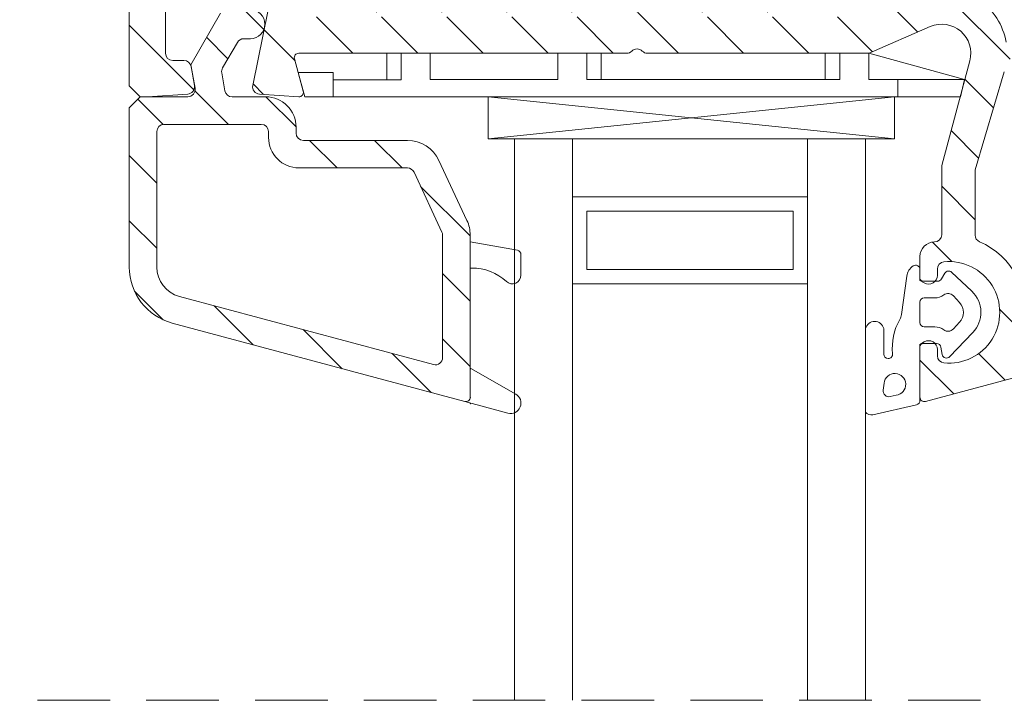
# Model space of a CAD drawing. Units: millimetres. Extents: x 0 to 594, y 0 to 890.
# Drawn here: x 128 to 196, y 120 to 167 of the extents above; entities that cross this region are included whole.
import ezdxf

# ---------------------------------------------------------------- set-up
doc = ezdxf.new("R2010")
doc.units = ezdxf.units.MM
doc.header["$MEASUREMENT"] = 0
doc.linetypes.add('DASH2', pattern=[0.75, 0.5, -0.25])
doc.layers.add('WIDOCZNA', color=7, linetype='Continuous', lineweight=18)
doc.layers.add('wymiarowa', color=5, linetype='Continuous', lineweight=13)

msp = doc.modelspace()

# ---------------------------------------------------------------- hatches: boundary and pattern name
at = {"layer": 'wymiarowa'}
h = msp.add_hatch(dxfattribs=at)
h.set_pattern_fill('ANSI31', angle=90, style=0)
h.set_pattern_definition([(135, (-13076.22, 3073.577), (-2.245064, -2.245064), [])])
h.paths.add_polyline_path([(150.439, 217.887), (150.439, 221.533, 0.414214), (150.139, 221.833), (138.939, 221.833, 0.414214), (135.939, 218.833), (135.939, 212.303), (135.939, 212.291), (135.939, 211.033), (138.739, 211.033), (138.739, 211.333, -0.414214), (139.239, 211.833), (146.114, 211.833, -0.244698), (146.523, 211.62), (146.934, 211.033), (150.339, 211.033, 0.162278), (150.439, 211.333), (150.439, 213.48), (150.157, 213.643, 0.104117), (149.667, 213.708, 0.331), (149.239, 213.133), (149.239, 212.633, -0.414214), (148.739, 212.133), (147.767, 212.133, -0.244698), (147.358, 212.347), (145.222, 215.397, -0.315299), (145.222, 215.97), (147.568, 219.32, -0.244698), (147.977, 219.533), (148.739, 219.533, -0.414214), (149.239, 219.033), (149.239, 218.5, -0.164439), (149.295, 218.316), (149.285, 218.005, 0.453661), (150.139, 217.714)])
h.paths.add_polyline_path([(205.939, 147.465), (205.939, 190.613), (205.939, 196.358), (205.939, 197.433, 1), (203.139, 197.433), (203.139, 196.333, -0.414214), (202.639, 195.833), (195.139, 195.833, -0.414214), (194.639, 196.333), (194.639, 198.833), (193.139, 200.333), (176.339, 200.333, 0.414214), (176.039, 200.033), (176.039, 198.433, -0.414214), (175.739, 198.133), (174.339, 198.133, 0.414214), (174.039, 197.833), (174.039, 194.733, 0.414214), (174.339, 194.433), (175.739, 194.433, -0.414214), (176.039, 194.133), (176.039, 189.833, -0.414214), (175.039, 188.833), (168.239, 188.833), (167.939, 188.533), (167.639, 188.833), (160.839, 188.833, -0.414214), (159.839, 189.833), (159.839, 194.133, -0.414214), (160.139, 194.433), (161.539, 194.433, 0.414214), (161.839, 194.733), (161.839, 197.833, 0.414214), (161.539, 198.133), (160.139, 198.133, -0.414214), (159.839, 198.433), (159.839, 200.033, 0.414214), (159.539, 200.333), (150.939, 200.333, -0.257543), (149.671, 201.033), (147.211, 201.033, -0.414214), (146.711, 200.533), (142.439, 200.533, -0.414214), (141.939, 201.033), (140.739, 201.033, -0.414214), (140.239, 200.533), (139.239, 200.533, -0.414214), (138.739, 201.033), (135.939, 201.033), (135.939, 193.249), (135.939, 162.083), (136.689, 161.333), (137.189, 161.333), (139.973, 161.518, 0.446275), (140.432, 162.104), (140.2, 163.42, 0.36397), (139.707, 163.833), (138.939, 163.833, -0.414214), (138.439, 164.333), (138.439, 167.833, -0.414214), (138.939, 168.333), (144.512, 168.333), (145.512, 167.333), (145.28, 166.193, -0.03036), (145.255, 166.074), (144.449, 162.113, 0.454146), (144.906, 161.514), (147.619, 161.334, 0.51393), (147.929, 161.711), (147.328, 163.956, -0.493145), (147.617, 164.333), (153.683, 164.333), (153.683, 164.334), (156.683, 164.334), (156.683, 164.333), (165.474, 164.333), (165.474, 164.334), (168.474, 164.334), (168.474, 164.333), (170.225, 164.333, 0.201513), (170.582, 164.483, -0.420084), (171.296, 164.483, 0.201513), (171.654, 164.333), (183.904, 164.333), (183.904, 164.334), (186.904, 164.334), (186.906, 164.333), (186.939, 164.333), (191.139, 166.166, -0.628383), (193.871, 163.816), (193.338, 161.824), (193.223, 161.334), (193.206, 161.334), (191.939, 156.606), (191.939, 151.833, -0.414214), (191.439, 151.333, 0.414214), (190.439, 150.333), (190.439, 148.804, 0.374978), (190.638, 148.632), (191.485, 148.632, 0.185516), (191.639, 149.033), (191.639, 149.468, -0.38517), (192.089, 149.966, -1.105542), (192.089, 143.001, -0.38517), (191.639, 143.498), (191.639, 143.933, 0.183454), (191.488, 144.332), (190.638, 144.332, 0.374978), (190.439, 144.159), (190.439, 140.633, 0.493145), (190.817, 140.344), (202.975, 143.601, 0.339454)])
h.paths.add_polyline_path([(159.439, 142.633), (159.439, 149.53), (159.439, 151.333), (159.439, 151.801, 0.109518), (159.215, 152.815), (157.288, 156.947, 0.291473), (155.113, 158.333), (147.939, 158.333, -0.414214), (147.439, 158.833), (147.439, 159.233, 0.414214), (145.339, 161.333), (143.028, 161.333, -0.36397), (142.535, 161.746), (142.317, 162.984, -0.176327), (142.376, 163.321), (143.394, 165.083, -0.267949), (143.827, 165.333), (144.289, 165.333, 0.339561), (145.255, 166.074), (145.28, 166.193, 0.455842), (144.289, 167.333), (142.672, 167.333, 0.267949), (142.239, 167.083), (140.189, 163.533), (140.474, 161.92, -0.466308), (139.981, 161.333), (136.689, 161.333), (135.939, 160.583), (135.939, 149.608, 0.339454), (138.904, 145.744), (159.062, 140.343, 0.493145), (159.439, 140.633), (159.439, 142.581)])
h.paths.add_polyline_path([(143.286, 219.533), (145.414, 219.533, -0.606815), (145.823, 218.747), (144.759, 217.227, -0.520567), (143.94, 217.227), (142.876, 218.747, -0.606815)], flags=16)
h.paths.add_polyline_path([(138.739, 213.333), (138.739, 218.533, -0.414214), (139.239, 219.033), (141.072, 219.033, -0.244698), (141.482, 218.82), (145.454, 213.148, -0.606815), (145.29, 212.833), (139.239, 212.833, -0.414214)], flags=16)
h.paths.add_polyline_path([(138.739, 171.333), (138.739, 190.533, -0.414214), (139.239, 191.033), (142.839, 191.033, -0.414214), (143.339, 190.533), (143.339, 171.333, -0.414214), (142.839, 170.833), (139.239, 170.833, -0.414214)], flags=16)
h.paths.add_polyline_path([(138.739, 192.233), (138.739, 198.233, -0.414214), (139.239, 198.733), (148.239, 198.733, -0.162278), (148.539, 198.633, 0.058061), (149.339, 198.167, -0.298217), (149.639, 197.709), (149.639, 192.233, -0.414214), (149.139, 191.733), (139.239, 191.733, -0.414214)], flags=16)
h.paths.add_polyline_path([(150.339, 192.233), (150.339, 197.333, -0.414214), (150.839, 197.833), (156.839, 197.833, -0.414214), (157.339, 197.333), (157.339, 192.233, -0.414214), (156.839, 191.733), (150.839, 191.733, -0.414214)], flags=16)
h.paths.add_polyline_path([(144.039, 171.333), (144.039, 190.533, -0.414214), (144.539, 191.033), (149.139, 191.033, -0.414214), (149.639, 190.533), (149.639, 167.333, -0.414214), (149.139, 166.833), (148.312, 166.833, -0.414214), (147.812, 167.333, 0.162278), (147.352, 168.713), (146.512, 169.833, 0.233621), (144.535, 170.833, -0.411499)], flags=16)
h.paths.add_polyline_path([(150.712, 175.658), (152.212, 175.658), (152.212, 169.158, 0.414214), (152.712, 168.658), (183.04, 168.658, 0.116434), (183.264, 168.71), (187.736, 170.946, 0.228035), (188.012, 171.521), (188.012, 195.42, 0.940252), (187.667, 195.399), (187.667, 176.803), (186.087, 176.803), (186.087, 195.306, -0.414214), (187.587, 196.806), (188.012, 196.806, -0.414214), (189.512, 195.306), (189.512, 171.394, -0.284079), (188.407, 169.605), (183.935, 167.369, -0.116434), (183.04, 167.158), (152.712, 167.158, -0.414214), (150.712, 169.158)], flags=0)
h.paths.add_polyline_path([(150.339, 167.333), (150.339, 176.133, -0.414214), (150.839, 176.633), (152.839, 176.633, 0.414214), (153.339, 177.133, 0.414214), (152.839, 177.633), (150.839, 177.633, -0.414214), (150.339, 178.133), (150.339, 190.533, -0.414214), (150.839, 191.033), (156.839, 191.033, -0.414214), (157.339, 190.533), (157.339, 189.833, 0.414214), (160.839, 186.333), (164.665, 186.333, -0.39896), (165.164, 185.859), (165.324, 182.807, 0.39896), (165.823, 182.333), (166.255, 182.333, 0.39896), (166.755, 182.807), (166.915, 185.859, -0.39896), (167.414, 186.333), (168.465, 186.333, -0.39896), (168.964, 185.859), (169.124, 182.807, 0.39896), (169.623, 182.333), (170.055, 182.333, 0.39896), (170.555, 182.807), (170.715, 185.859, -0.39896), (171.214, 186.333), (175.039, 186.333, 0.414214), (178.539, 189.833), (178.539, 197.333, -0.414214), (179.039, 197.833), (189.639, 197.833, -0.414214), (190.139, 197.333), (190.139, 168.785, -0.298217), (189.839, 168.327), (186.418, 166.833), (181.239, 166.833, 1), (180.639, 166.833), (172.247, 166.833, 0.229416), (169.632, 166.833), (158.739, 166.833, 1), (158.139, 166.833), (150.839, 166.833, -0.414214)], flags=16)
h.paths.add_polyline_path([(194.239, 151.808), (194.239, 156.31), (196.251, 163.045, 0.029868), (196.374, 163.568, -0.365019), (196.867, 163.983), (202.639, 163.983, -0.414214), (203.139, 163.483), (203.139, 147.465, -0.339454), (202.25, 146.306), (198.023, 145.173, -0.551448), (197.651, 145.518, 0.349877), (194.541, 151.349, -0.29924)], flags=16)
h.paths.add_polyline_path([(190.839, 169.297), (190.839, 197.333, -0.414214), (191.339, 197.833), (191.639, 197.833, -0.414214), (192.139, 197.333), (192.139, 196.333, 0.341783), (194.387, 193.429, -0.359443), (194.761, 192.914), (193.302, 169.758, -0.415227), (192.238, 168.823, 0.046699), (191.399, 168.801, -0.449901)], flags=16)
h.paths.add_polyline_path([(194.322, 168.451), (195.86, 192.865, -0.395906), (196.359, 193.333), (202.639, 193.333, -0.414214), (203.139, 192.833), (203.139, 165.183, -0.414214), (202.639, 164.683), (196.867, 164.683, -0.365019), (196.374, 165.098, 0.199003), (194.533, 168.011, -0.260537)], flags=16)
h.paths.add_polyline_path([(137.839, 149.608), (137.839, 158.933, -0.414214), (138.339, 159.433), (145.039, 159.433, -0.414214), (145.539, 158.933), (145.539, 158.533, 0.414214), (147.639, 156.433), (155.113, 156.433, -0.291473), (155.566, 156.144), (157.493, 152.012, -0.109518), (157.539, 151.801), (157.539, 143.37, -0.493145), (156.91, 142.887), (139.396, 147.579, -0.339454)], flags=16)

# ---------------------------------------------------------------- linework, layer by layer
at = {"layer": 'WIDOCZNA', "color": 7, "linetype": 'Continuous', "lineweight": 0}
for p, q in [((135.939, 218.833), (135.939, 162.083)), ((138.439, 164.333), (138.439, 167.833)), ((145.512, 167.333), (144.449, 162.113)), ((186.939, 164.333), (191.139, 166.166)), ((147.617, 164.333), (170.225, 164.333)), ((171.654, 164.333), (186.939, 164.333)), ((139.707, 163.833), (138.939, 163.833)), ((147.929, 161.711), (147.328, 163.956)), ((193.871, 163.816), (191.939, 156.606)), ((140.432, 162.104), (140.2, 163.42)), ((194.239, 156.31), (196.251, 163.045)), ((135.939, 162.083), (136.689, 161.333)), ((137.189, 161.333), (139.973, 161.518)), ((144.906, 161.514), (147.619, 161.334)), ((136.689, 161.333), (137.189, 161.333)), ((191.939, 156.606), (191.939, 151.833)), ((194.239, 151.808), (194.239, 156.31)), ((190.439, 150.333), (190.439, 148.687)), ((191.639, 149.033), (191.639, 149.468)), ((190.439, 148.687), (190.739, 148.514)), ((190.739, 144.453), (190.439, 144.28)), ((190.439, 144.28), (190.439, 140.633)), ((191.639, 143.498), (191.639, 143.933)), ((190.817, 140.344), (202.975, 143.601))]:
    msp.add_line(p, q, dxfattribs=at)
at = {"layer": 'WIDOCZNA', "color": 7, "linetype": 'Continuous'}
for p, q in [((142.239, 167.083), (140.189, 163.533)), ((142.376, 163.321), (143.394, 165.083)), ((143.827, 165.333), (144.289, 165.333)), ((153.683, 162.498), (153.683, 164.334)), ((156.683, 164.334), (153.683, 164.334)), ((154.683, 162.498), (154.683, 164.334)), ((156.683, 162.534), (156.683, 164.334)), ((165.474, 162.534), (165.474, 164.334)), ((165.474, 164.334), (168.474, 164.334)), ((167.474, 162.534), (167.474, 164.334)), ((168.474, 162.534), (168.474, 164.334)), ((183.904, 162.534), (183.904, 164.334)), ((183.904, 164.334), (186.904, 164.334)), ((184.904, 162.534), (184.904, 164.334)), ((186.904, 162.534), (186.904, 164.334)), ((186.904, 164.334), (193.504, 162.534)), ((140.189, 163.533), (140.474, 161.92)), ((142.535, 161.746), (142.317, 162.984)), ((148.032, 161.334), (147.586, 162.998)), ((147.586, 162.998), (149.983, 162.998)), ((149.983, 161.334), (149.983, 162.998)), ((149.983, 162.498), (154.683, 162.498)), ((165.474, 162.534), (156.683, 162.534)), ((184.904, 162.534), (167.474, 162.534)), ((184.904, 162.534), (184.304, 162.534)), ((193.504, 162.534), (186.904, 162.534)), ((193.223, 162.534), (186.904, 162.534)), ((188.904, 161.334), (188.904, 162.534)), ((193.504, 162.534), (193.223, 161.334)), ((136.689, 161.333), (135.939, 160.583)), ((139.981, 161.333), (136.689, 161.333)), ((145.339, 161.333), (143.028, 161.333)), ((193.223, 161.334), (148.032, 161.334)), ((187.941, 161.334), (153.941, 161.334)), ((135.939, 160.583), (135.939, 149.608)), ((137.839, 149.608), (137.839, 158.933)), ((138.339, 159.433), (145.039, 159.433)), ((145.539, 158.933), (145.539, 158.533)), ((147.439, 158.833), (147.439, 159.233)), ((155.113, 158.333), (147.939, 158.333)), ((159.215, 152.815), (157.288, 156.947)), ((147.639, 156.433), (155.113, 156.433)), ((155.566, 156.144), (157.493, 152.012)), ((157.539, 151.801), (157.539, 143.37)), ((159.439, 151.333), (159.439, 151.801)), ((159.439, 149.53), (159.439, 151.333)), ((159.439, 151.333), (159.439, 149.533)), ((162.691, 150.759), (159.439, 151.333)), ((162.939, 149.051), (162.939, 150.464)), ((159.439, 149.533), (159.551, 149.533)), ((159.439, 142.633), (159.439, 149.53)), ((190.438, 148.832), (190.438, 149.432)), ((189.535, 148.988), (189.163, 146.344)), ((191.664, 148.632), (190.638, 148.632)), ((192.155, 149.182), (191.924, 148.782)), ((194.012, 147.935), (192.621, 149.25)), ((156.91, 142.887), (139.396, 147.579)), ((191.47, 147.482), (190.738, 147.482)), ((193.168, 147.164), (192.738, 147.625)), ((190.438, 147.182), (190.438, 145.782)), ((138.904, 145.744), (159.062, 140.343)), ((186.688, 145.365), (186.688, 139.62)), ((187.938, 143.603), (187.938, 145.365)), ((190.738, 145.482), (191.47, 145.482)), ((192.738, 145.338), (193.168, 145.799)), ((192.482, 143.424), (194.084, 145.1)), ((190.438, 140.415), (190.438, 144.132)), ((190.638, 144.332), (191.586, 144.332)), ((191.881, 144.084), (191.97, 143.579)), ((188.249, 143.303), (188.238, 143.303)), ((159.439, 142.581), (159.439, 142.633)), ((159.472, 142.614), (159.439, 142.581)), ((159.439, 140.633), (159.439, 142.581)), ((159.439, 142.581), (159.439, 140.633)), ((162.576, 140.859), (159.472, 142.614)), ((187.963, 141.613), (187.903, 141.121)), ((188.39, 140.683), (188.799, 140.777)), ((159.062, 140.343), (162.039, 139.545)), ((187.183, 139.425), (190.205, 140.123))]:
    msp.add_line(p, q, dxfattribs=at)
at = {"layer": 'WIDOCZNA', "color": 7}
for p, q in [((188.692, 161.333), (160.666, 161.333)), ((160.666, 161.333), (160.666, 158.444)), ((160.666, 161.333), (188.692, 158.444)), ((188.692, 161.333), (160.666, 158.444)), ((188.692, 158.444), (188.692, 161.333)), ((160.666, 158.444), (188.692, 158.444)), ((162.487, 158.444), (162.487, 119.762)), ((166.487, 158.444), (162.487, 158.444)), ((166.487, 119.762), (166.487, 158.444)), ((182.689, 158.443), (166.487, 158.443)), ((166.487, 158.443), (166.487, 154.444)), ((182.689, 158.443), (182.689, 119.762)), ((186.689, 158.443), (182.689, 158.443)), ((182.689, 154.444), (182.689, 158.443)), ((186.689, 119.762), (186.689, 158.443)), ((182.689, 154.444), (166.487, 154.444)), ((166.487, 154.444), (166.487, 148.444)), ((166.487, 154.444), (182.689, 154.444)), ((182.689, 148.444), (182.689, 154.444)), ((167.487, 153.444), (181.689, 153.444)), ((167.487, 149.444), (167.487, 153.444)), ((181.689, 153.444), (181.689, 149.444)), ((181.689, 149.444), (167.487, 149.444)), ((166.487, 148.444), (182.689, 148.444)), ((166.487, 148.444), (182.689, 148.444)), ((166.487, 119.762), (166.487, 134.262)), ((182.689, 134.262), (182.689, 119.762))]:
    msp.add_line(p, q, dxfattribs=at)
at = {"layer": 'WIDOCZNA', "color": 7, "linetype": 'Continuous', "lineweight": 0}
for centre, radius, start, end in [((191.939, 164.333), 4.5, 9.78782, 54.8077), ((191.939, 164.333), 2, 345, 113.57818), ((138.939, 164.333), 0.5, 180, 270), ((147.617, 164.033), 0.3, 90, 195), ((170.225, 164.833), 0.5, 270, 315.573), ((170.939, 164.133), 0.5, 44.427, 135.573), ((171.654, 164.833), 0.5, 224.427, 270), ((139.707, 163.333), 0.5, 10, 90), ((139.939, 162.017), 0.5, 273.8, 10), ((144.939, 162.013), 0.5, 168.5, 266.2), ((147.639, 161.633), 0.3, 266.2, 15), ((191.439, 150.333), 1, 90, 180), ((191.439, 151.833), 0.5, 270, 360), ((194.739, 151.808), 0.5, 180, 246.63721), ((192.439, 146.483), 5.3, 349.50214, 66.63721), ((192.439, 146.483), 3.5, 264.26083, 95.73917), ((192.139, 149.468), 0.5, 95.73917, 180), ((191.039, 149.033), 0.6, 240, 360), ((191.039, 143.933), 0.6, 360, 120), ((192.139, 143.498), 0.5, 180, 264.26083), ((190.739, 140.633), 0.3, 180, 285)]:
    msp.add_arc(centre, radius, start, end, dxfattribs=at)
at = {"layer": 'WIDOCZNA', "color": 7, "linetype": 'Continuous'}
for centre, radius, start, end in [((144.289, 166.333), 1, 270, 90), ((143.827, 164.833), 0.5, 90, 150), ((142.809, 163.071), 0.5, 150, 190), ((139.981, 161.833), 0.5, 270, 10), ((143.028, 161.833), 0.5, 190, 270), ((145.339, 159.233), 2.1, 360, 90), ((138.339, 158.933), 0.5, 90, 180), ((145.039, 158.933), 0.5, 360, 90), ((147.939, 158.833), 0.5, 180, 270), ((147.639, 158.533), 2.1, 180, 270), ((155.113, 155.933), 2.4, 25, 90), ((155.113, 155.933), 0.5, 25, 90), ((157.039, 151.801), 2.4, 360, 25), ((157.039, 151.801), 0.5, 360, 25), ((162.639, 150.464), 0.3, 360, 80), ((139.939, 149.608), 4, 180, 255), ((139.939, 149.608), 2.1, 180, 255), ((159.583, 146.08), 3.453, 47.14294, 90.53282), ((190.525, 148.849), 1, 123.62308, 172.00367), ((190.138, 149.432), 0.3, 360, 123.62308), ((192.415, 149.032), 0.3, 46.60642, 150), ((162.339, 149.051), 0.6, 227.14294, 360), ((190.638, 148.832), 0.2, 180, 270), ((191.664, 148.932), 0.3, 270, 330), ((190.738, 147.182), 0.3, 90, 180), ((191.47, 148.482), 1, 270, 306.98953), ((192.373, 147.283), 0.5, 43.04824, 126.98953), ((192.638, 146.482), 2, 316.30277, 46.60642), ((192.438, 146.482), 1, 316.95176, 43.04824), ((192.528, 144.026), 4, 150.56805, 185.64507), ((188.173, 146.483), 1, 330.56805, 352.00367), ((187.313, 145.224), 0.641, 12.68038, 167.31962), ((190.738, 145.782), 0.3, 180, 270), ((191.47, 144.482), 1, 53.01047, 90), ((192.373, 145.68), 0.5, 233.01047, 316.95176), ((190.638, 144.132), 0.2, 90, 180), ((191.586, 144.032), 0.3, 10, 90), ((157.039, 143.37), 0.5, 255, 360), ((188.238, 143.603), 0.3, 180, 270), ((188.249, 143.603), 0.3, 270, 5.64507), ((192.266, 143.632), 0.3, 190, 316.30277), ((188.707, 141.522), 0.75, 277, 173), ((159.139, 140.633), 0.3, 255, 360), ((159.139, 140.633), 0.3, 255, 360), ((162.224, 140.236), 0.715, 255, 60.51332), ((188.3, 141.073), 0.4, 173, 282.99999), ((190.138, 140.415), 0.3, 282.99999, 360), ((187.093, 139.923), 0.506, 216.81868, 280.20293)]:
    msp.add_arc(centre, radius, start, end, dxfattribs=at)
for p in [(159.439, 140.633), (159.439, 140.205)]:
    msp.add_point(p, dxfattribs=at)
at = {"layer": 'wymiarowa', "color": 7, "linetype": 'DASH2', "ltscale": 10}
msp.add_line((224.616, 119.762), (128.389, 119.762), dxfattribs=at)

doc.saveas('drawing.dxf')
